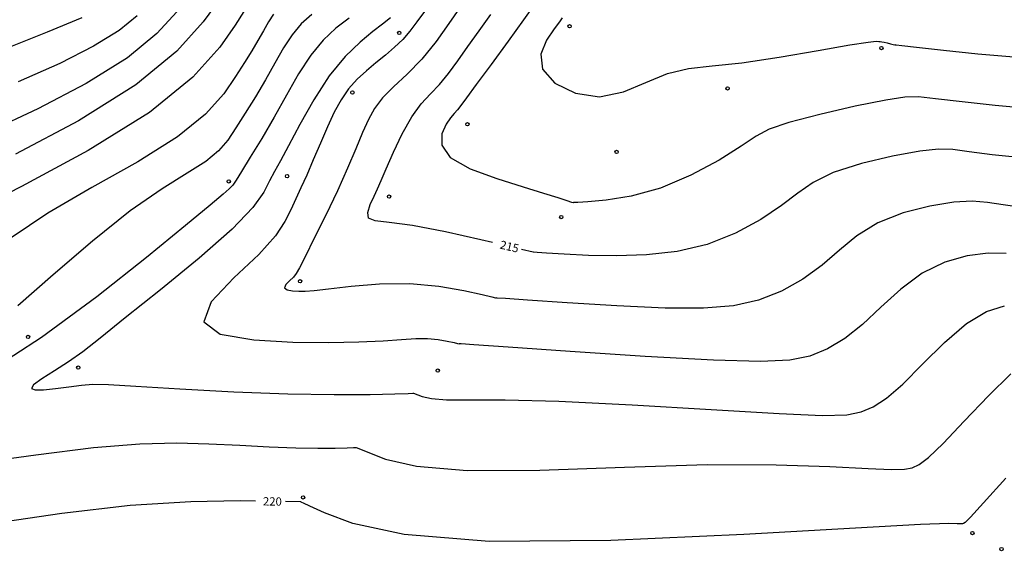
# Model space of a CAD drawing. Extents: x 518446 to 527121, y 8964827 to 8970237.
# Drawn here: x 523949 to 524038, y 8966558 to 8966606 of the extents above; entities that cross this region are included whole.
import ezdxf

# ---------------------------------------------------------------- set-up
doc = ezdxf.new("R2010")
doc.units = 0
doc.header["$LTSCALE"] = 0.2
doc.header["$PDMODE"] = 1
doc.linetypes.add('CONTINUO', pattern=[0])
doc.layers.get('0').update_dxf_attribs({"linetype": 'CONTINUOUS'})
doc.layers.add('_TG', color=7, linetype='CONTINUO')
doc.layers.add('CURVASTG', color=7, linetype='CONTINUO')
doc.styles.add('SIMPLEX', font='simplex', dxfattribs={"height": 0.2})
doc.styles.get("Standard").update_dxf_attribs({"font": 'romans.shx'})

# ---------------------------------------------------------------- blocks, each defined once
blk = doc.blocks.new('SIMB_BOLINHA')
at = {"color": 0, "linetype": 'CONTINUOUS'}
blk.add_circle((0, 0), 0.15, dxfattribs=at)
at = {"color": 0}
blk.add_point((0, 0), dxfattribs=at)
for tag in ['cota:', 'desc:', 'pto:']:
    blk.add_attdef(tag, (0, 0), '', height=1)

msp = doc.modelspace()

# ---------------------------------------------------------------- linework, layer by layer
at = {"layer": 'CURVASTG', "color": 54, "linetype": 'CONTINUO'}
for points in [[(523967.443, 8966608.24, 223), (523965.977, 8966606.254, 223), (523963.611, 8966603.622, 223), (523959.921, 8966600.566, 223), (523954.758, 8966597.336, 223), (523949.071, 8966594.302, 223)], [(523995.85, 8966607.832, 214), (523994.877, 8966606.438, 214), (523993.486, 8966604.514, 214), (523991.942, 8966602.411, 214), (523990.601, 8966600.589, 214), (523989.729, 8966599.391, 214), (523989.227, 8966598.708, 214), (523988.908, 8966598.311, 214), (523988.61, 8966597.993, 214), (523988.283, 8966597.606, 214), (523987.902, 8966597.024, 214), (523987.521, 8966596.162, 214), (523987.494, 8966595.115, 214), (523988.252, 8966594.022, 214), (523990.054, 8966593.004, 214), (523992.453, 8966592.11, 214), (523994.83, 8966591.367, 214), (523996.682, 8966590.797, 214), (523997.973, 8966590.391, 214), (523998.784, 8966590.131, 214), (523999.205, 8966589.995, 214), (523999.36, 8966589.945, 214), (523999.382, 8966589.938, 214)], [(523969.66, 8966607.18, 222), (523968.88, 8966605.971, 222), (523967.481, 8966603.959, 222), (523965.054, 8966601.261, 222), (523961.146, 8966598.077, 222), (523955.618, 8966594.652, 222), (523949.595, 8966591.403, 222), (523944.519, 8966588.794, 222)], [(523963.624, 8966607.168, 224), (523961.817, 8966605.212, 224), (523959.163, 8966603.017, 224), (523955.429, 8966600.692, 224), (523951.067, 8966598.407, 224), (523946.695, 8966596.347, 224)], [(523972.334, 8966606.961, 221), (523971.878, 8966606.258, 221), (523971.415, 8966605.445, 221), (523970.922, 8966604.566, 221), (523970.373, 8966603.642, 221), (523969.72, 8966602.597, 221), (523968.909, 8966601.331, 221), (523967.839, 8966599.768, 221), (523966.212, 8966597.931, 221), (523963.683, 8966595.865, 221), (523960.082, 8966593.623, 221), (523955.941, 8966591.299, 221), (523951.968, 8966588.994, 221), (523948.677, 8966586.761, 221)], [(523985.953, 8966607.195, 217), (523985.26, 8966606.259, 217), (523984.63, 8966605.43, 217), (523983.979, 8966604.674, 217), (523983.24, 8966603.959, 217), (523982.426, 8966603.264, 217), (523981.57, 8966602.569, 217), (523980.706, 8966601.85, 217), (523979.871, 8966601.076, 217), (523979.103, 8966600.212, 217), (523978.428, 8966599.226, 217), (523977.809, 8966598.091, 217), (523977.198, 8966596.785, 217), (523976.558, 8966595.314, 217), (523975.919, 8966593.806, 217), (523975.323, 8966592.42, 217), (523974.801, 8966591.269, 217), (523974.331, 8966590.272, 217), (523973.877, 8966589.303, 217), (523973.358, 8966588.235, 217), (523972.502, 8966586.931, 217), (523970.993, 8966585.252, 217), (523968.76, 8966583.158, 217), (523966.722, 8966580.99, 217), (523966.044, 8966579.189, 217), (523967.532, 8966578.08, 217), (523970.546, 8966577.546, 217), (523974.085, 8966577.357, 217), (523977.31, 8966577.318, 217), (523980.031, 8966577.363, 217), (523982.219, 8966577.461, 217), (523983.88, 8966577.578, 217), (523985.151, 8966577.668, 217), (523986.205, 8966577.683, 217), (523987.169, 8966577.593, 217), (523987.999, 8966577.447, 217), (523988.607, 8966577.309, 217), (523988.935, 8966577.231, 217), (523989.056, 8966577.202, 217), (523989.074, 8966577.197, 217)], [(523989.11, 8966607.487, 216), (523988.152, 8966606.097, 216), (523986.982, 8966604.484, 216), (523985.692, 8966602.899, 216), (523984.38, 8966601.539, 216), (523983.16, 8966600.39, 216), (523982.152, 8966599.384, 216), (523981.428, 8966598.443, 216), (523980.884, 8966597.448, 216), (523980.369, 8966596.267, 216), (523979.756, 8966594.796, 216), (523979.004, 8966593.036, 216), (523978.095, 8966591.017, 216), (523977.046, 8966588.817, 216), (523976.01, 8966586.72, 216), (523975.178, 8966585.057, 216), (523974.676, 8966584.058, 216), (523974.384, 8966583.543, 216), (523974.118, 8966583.228, 216), (523973.757, 8966582.89, 216), (523973.428, 8966582.54, 216), (523973.318, 8966582.249, 216), (523973.559, 8966582.069, 216), (523974.046, 8966581.983, 216), (523974.618, 8966581.953, 216), (523975.189, 8966581.953, 216), (523975.984, 8966582.009, 216), (523977.3, 8966582.156, 216), (523979.335, 8966582.399, 216), (523981.876, 8966582.616, 216), (523984.608, 8966582.652, 216), (523987.228, 8966582.41, 216), (523989.484, 8966582.012, 216), (523991.135, 8966581.638, 216), (523992.027, 8966581.424, 216), (523992.356, 8966581.346, 216), (523992.403, 8966581.334, 216)], [(523979.143, 8966606.581, 219), (523977.961, 8966605.675, 219), (523976.805, 8966604.593, 219), (523975.681, 8966603.238, 219), (523974.586, 8966601.552, 219), (523973.5, 8966599.64, 219), (523972.393, 8966597.649, 219), (523971.267, 8966595.728, 219), (523970.233, 8966594.04, 219), (523969.433, 8966592.752, 219), (523968.95, 8966591.965, 219), (523968.648, 8966591.516, 219), (523968.336, 8966591.176, 219), (523967.782, 8966590.692, 219), (523966.608, 8966589.72, 219), (523964.398, 8966587.889, 219), (523960.884, 8966584.988, 219), (523956.392, 8966581.427, 219), (523951.397, 8966577.77, 219), (523946.376, 8966574.507, 219)], [(523955.058, 8966606.616, 226), (523951.914, 8966605.317, 226), (523947.073, 8966603.393, 226)], [(523982.891, 8966606.621, 218), (523982.159, 8966606.033, 218), (523981.289, 8966605.374, 218), (523980.141, 8966604.43, 218), (523978.788, 8966603.116, 218), (523977.354, 8966601.376, 218), (523975.961, 8966599.231, 218), (523974.707, 8966596.996, 218), (523973.685, 8966595.063, 218), (523972.951, 8966593.71, 218), (523972.422, 8966592.757, 218), (523971.978, 8966591.912, 218), (523971.448, 8966590.898, 218), (523970.459, 8966589.503, 218), (523968.588, 8966587.533, 218), (523965.616, 8966584.916, 218), (523962.142, 8966582.069, 218), (523958.968, 8966579.534, 218), (523956.696, 8966577.715, 218), (523955.124, 8966576.481, 218), (523953.85, 8966575.563, 218), (523952.579, 8966574.748, 218), (523951.445, 8966574.042, 218), (523950.688, 8966573.505, 218), (523950.495, 8966573.178, 218), (523950.826, 8966573.04, 218), (523951.589, 8966573.052, 218), (523952.671, 8966573.168, 218), (523953.884, 8966573.33, 218), (523955.025, 8966573.473, 218), (523956.035, 8966573.542, 218), (523957.441, 8966573.515, 218), (523959.918, 8966573.38, 218), (523963.884, 8966573.143, 218), (523968.738, 8966572.878, 218), (523973.62, 8966572.679, 218), (523977.801, 8966572.611, 218), (523981.054, 8966572.637, 218), (523983.282, 8966572.693, 218), (523984.467, 8966572.728, 218), (523984.904, 8966572.741, 218), (523984.966, 8966572.743, 218)], [(523998.352, 8966606.615, 213), (523998.104, 8966606.265, 213), (523997.644, 8966605.625, 213), (523996.96, 8966604.609, 213), (523996.44, 8966603.338, 213), (523996.575, 8966601.981, 213), (523997.703, 8966600.724, 213), (523999.561, 8966599.812, 213), (524001.734, 8966599.502, 213), (524003.876, 8966599.938, 213), (524005.917, 8966600.788, 213), (524007.858, 8966601.606, 213), (524009.752, 8966602.06, 213), (524011.874, 8966602.294, 213), (524014.552, 8966602.568, 213), (524017.932, 8966603.065, 213), (524021.434, 8966603.665, 213), (524024.295, 8966604.17, 213), (524025.954, 8966604.432, 213), (524026.67, 8966604.505, 213), (524026.901, 8966604.492, 213), (524027.038, 8966604.475, 213), (524027.19, 8966604.457, 213), (524027.396, 8966604.422, 213), (524027.676, 8966604.359, 213), (524027.975, 8966604.285, 213), (524028.219, 8966604.221, 213), (524028.355, 8966604.186, 213), (524028.405, 8966604.172, 213), (524028.412, 8966604.171, 213)], [(524101.113, 8966569.356, 213), (524087.047, 8966580.495, 213), (524077.669, 8966587.776, 213), (524069.379, 8966593.917, 213), (524064.105, 8966597.286, 213), (524061.021, 8966598.585, 213), (524058.616, 8966599.097, 213), (524055.737, 8966599.843, 213), (524052.672, 8966600.801, 213), (524050.068, 8966601.684, 213), (524048.368, 8966602.271, 213), (524047.198, 8966602.594, 213), (524045.979, 8966602.749, 213), (524044.237, 8966602.828, 213), (524041.919, 8966602.91, 213), (524039.078, 8966603.066, 213), (524035.854, 8966603.343, 213), (524032.738, 8966603.67, 213), (524030.307, 8966603.949, 213), (524028.973, 8966604.105, 213), (524028.482, 8966604.162, 213), (524028.412, 8966604.171, 213)], [(524040.363, 8966598.444, 214), (524037.395, 8966598.708, 214), (524034.434, 8966599.027, 214), (524032.026, 8966599.315, 214), (524030.494, 8966599.488, 214), (524029.263, 8966599.473, 214), (524027.531, 8966599.199, 214), (524024.776, 8966598.635, 214), (524021.579, 8966597.909, 214), (524018.801, 8966597.187, 214), (524017.038, 8966596.573, 214), (524015.845, 8966595.924, 214), (524014.511, 8966595.033, 214), (524012.503, 8966593.784, 214), (524009.968, 8966592.412, 214), (524007.229, 8966591.242, 214), (524004.595, 8966590.518, 214), (524002.324, 8966590.164, 214), (524000.66, 8966590.024, 214), (523999.761, 8966589.963, 214), (523999.429, 8966589.941, 214), (523999.382, 8966589.938, 214)], [(524039.823, 8966589.509, 216), (524038.114, 8966589.742, 216), (524036.703, 8966589.953, 216), (524035.342, 8966590.062, 216), (524033.687, 8966589.979, 216), (524031.516, 8966589.631, 216), (524029.094, 8966589.005, 216), (524026.809, 8966588.103, 216), (524024.943, 8966586.948, 216), (524023.353, 8966585.64, 216), (524021.79, 8966584.301, 216), (524020.052, 8966583.044, 216), (524018.127, 8966581.96, 216), (524016.053, 8966581.134, 216), (524013.803, 8966580.628, 216), (524011.108, 8966580.41, 216), (524007.637, 8966580.429, 216), (524003.279, 8966580.622, 216), (523998.808, 8966580.893, 216), (523995.219, 8966581.138, 216), (523993.237, 8966581.276, 216), (523992.507, 8966581.327, 216), (523992.403, 8966581.334, 216)], [(524038.382, 8966585.357, 217), (524036.766, 8966585.37, 217), (524034.886, 8966585.129, 217), (524032.852, 8966584.552, 217), (524030.813, 8966583.56, 217), (524028.896, 8966582.135, 217), (524027.108, 8966580.499, 217), (524025.429, 8966578.935, 217), (524023.834, 8966577.675, 217), (524022.27, 8966576.739, 217), (524020.679, 8966576.095, 217), (524018.884, 8966575.715, 217), (524016.247, 8966575.591, 217), (524012.01, 8966575.717, 217), (524005.837, 8966576.063, 217), (523999.074, 8966576.504, 217), (523993.486, 8966576.89, 217), (523990.381, 8966577.106, 217), (523989.237, 8966577.186, 217), (523989.074, 8966577.197, 217)], [(523984.966, 8966572.743, 218), (523985.746, 8966572.432, 218), (523986.571, 8966572.248, 218), (523987.918, 8966572.134, 218), (523989.991, 8966572.132, 218), (523993.213, 8966572.141, 218), (523998.058, 8966572.023, 218), (524004.66, 8966571.691, 218), (524011.798, 8966571.261, 218), (524017.911, 8966570.898, 218), (524021.839, 8966570.741, 218), (524024.022, 8966570.799, 218), (524025.305, 8966571.055, 218), (524026.413, 8966571.517, 218), (524027.616, 8966572.306, 218), (524029.068, 8966573.569, 218), (524030.862, 8966575.357, 218), (524032.848, 8966577.322, 218), (524034.818, 8966579.018, 218), (524036.609, 8966580.1, 218), (524038.257, 8966580.627, 218)], [(523979.772, 8966567.845, 219), (523982.421, 8966566.79, 219), (523985.222, 8966566.166, 219), (523989.793, 8966565.776, 219), (523996.359, 8966565.803, 219), (524003.982, 8966566.065, 219), (524011.427, 8966566.294, 219), (524017.669, 8966566.286, 219), (524022.506, 8966566.117, 219), (524025.944, 8966565.931, 219), (524028.062, 8966565.846, 219), (524029.239, 8966565.877, 219), (524029.931, 8966566.015, 219), (524030.556, 8966566.295, 219), (524031.399, 8966566.936, 219), (524032.707, 8966568.203, 219), (524034.616, 8966570.216, 219), (524036.801, 8966572.51, 219), (524038.822, 8966574.476, 219)], [(523945.395, 8966566.428, 219), (523950.887, 8966567.182, 219), (523956.1, 8966567.839, 219), (523960.276, 8966568.181, 219), (523963.601, 8966568.256, 219), (523966.496, 8966568.176, 219), (523969.291, 8966568.044, 219), (523971.946, 8966567.911, 219), (523974.334, 8966567.814, 219), (523976.337, 8966567.782, 219), (523977.897, 8966567.794, 219), (523978.965, 8966567.821, 219), (523979.533, 8966567.838, 219), (523979.742, 8966567.844, 219), (523979.772, 8966567.845, 219)]]:
    msp.add_polyline3d(points, dxfattribs=at)
at = {"layer": 'CURVASTG', "color": 1, "linetype": 'CONTINUO'}
for points in [[(523975.781, 8966606.92, 220), (523974.823, 8966606.07, 220), (523974.007, 8966605.099, 220), (523973.23, 8966603.902, 220), (523972.44, 8966602.516, 220), (523971.601, 8966601.019, 220), (523970.694, 8966599.487, 220), (523969.78, 8966598.013, 220), (523968.939, 8966596.69, 220), (523968.197, 8966595.578, 220), (523967.37, 8966594.602, 220), (523966.221, 8966593.653, 220), (523964.546, 8966592.595, 220), (523962.286, 8966591.195, 220), (523959.417, 8966589.193, 220), (523956, 8966586.465, 220), (523952.456, 8966583.426, 220), (523949.29, 8966580.627, 220)], [(523960.023, 8966606.802, 225), (523958.404, 8966605.468, 225), (523956.101, 8966604.047, 225), (523953.063, 8966602.511, 225), (523949.305, 8966600.832, 225)], [(523992.071, 8966586.341, 215), (523991.037, 8966586.586, 215), (523987.834, 8966587.301, 215), (523984.857, 8966587.873, 215), (523982.745, 8966588.148, 215), (523981.486, 8966588.287, 215), (523980.906, 8966588.534, 215), (523980.827, 8966589.063, 215), (523981.055, 8966589.78, 215), (523981.396, 8966590.523, 215), (523981.702, 8966591.195, 215), (523982.029, 8966591.948, 215), (523982.482, 8966593.003, 215), (523983.137, 8966594.484, 215), (523983.938, 8966596.156, 215), (523984.801, 8966597.689, 215), (523985.655, 8966598.845, 215), (523986.487, 8966599.747, 215), (523987.3, 8966600.605, 215), (523988.104, 8966601.596, 215), (523988.941, 8966602.744, 215), (523989.856, 8966604.038, 215), (523990.875, 8966605.454, 215), (523991.933, 8966606.926, 215)], [(524039.542, 8966594.002, 215), (524037.129, 8966594.268, 215), (524035.07, 8966594.529, 215), (524033.599, 8966594.721, 215), (524032.303, 8966594.767, 215), (524030.609, 8966594.589, 215), (524028.146, 8966594.133, 215), (524025.337, 8966593.457, 215), (524022.805, 8966592.645, 215), (524020.991, 8966591.76, 215), (524019.599, 8966590.782, 215), (524018.151, 8966589.667, 215), (524016.269, 8966588.413, 215), (524013.984, 8966587.182, 215), (524011.426, 8966586.174, 215), (524008.722, 8966585.54, 215), (524005.97, 8966585.23, 215), (524003.264, 8966585.141, 215), (524000.721, 8966585.181, 215), (523998.542, 8966585.282, 215), (523996.952, 8966585.386, 215), (523996.093, 8966585.446, 215), (523995.777, 8966585.468, 215), (523995.732, 8966585.471, 215)], [(523995.732, 8966585.471, 215), (523994.698, 8966585.717, 215)], [(524038.371, 8966565.074, 220), (524036.347, 8966562.838, 220), (524035.181, 8966561.567, 220), (524034.699, 8966561.074, 220), (524034.557, 8966560.976, 220), (524034.456, 8966560.956, 220), (524034.285, 8966560.951, 220), (524033.976, 8966560.964, 220), (524033.214, 8966560.974, 220), (524030.677, 8966560.881, 220), (524024.796, 8966560.565, 220), (524014.754, 8966559.988, 220), (524002.761, 8966559.459, 220), (523991.779, 8966559.371, 220), (523984.121, 8966559.978, 220), (523979.488, 8966560.983, 220), (523976.931, 8966561.95, 220), (523975.597, 8966562.539, 220), (523975.029, 8966562.802, 220), (523974.87, 8966562.887, 220), (523974.817, 8966562.919, 220), (523974.798, 8966562.931, 220), (523974.795, 8966562.932, 220)], [(523970.702, 8966562.998, 220), (523969.309, 8966563.02, 220), (523964.878, 8966562.942, 220), (523959.4, 8966562.596, 220), (523953.229, 8966561.891, 220), (523947.082, 8966560.973, 220), (523941.763, 8966560.043, 220), (523937.894, 8966559.272, 220), (523935.357, 8966558.694, 220), (523933.85, 8966558.308, 220), (523933.082, 8966558.104, 220), (523932.798, 8966558.029, 220), (523932.758, 8966558.019, 220)], [(523974.795, 8966562.932, 220), (523973.402, 8966562.954, 220)]]:
    msp.add_polyline3d(points, dxfattribs=at)

# ---------------------------------------------------------------- block references
at = {"layer": '_TG', "color": 3}
for p in [(523999.029, 8966605.858, 212.641), (523983.664, 8966605.25, 217.298), (524027.15, 8966603.885, 213.097), (524027.15, 8966603.885, 213.097), (523979.451, 8966599.879, 216.694), (524013.281, 8966600.254, 213.211), (524013.281, 8966600.254, 213.211), (523989.817, 8966597.014, 213.434), (524003.262, 8966594.517, 213.173), (524003.262, 8966594.517, 213.173), (523968.289, 8966591.849, 219.185), (523973.55, 8966592.329, 217.519), (523982.745, 8966590.481, 214.614), (523998.277, 8966588.635, 214.235), (523998.277, 8966588.635, 214.235), (523974.72, 8966582.838, 215.807), (523950.197, 8966577.825, 219.483), (523954.725, 8966575.049, 217.72), (523987.135, 8966574.788, 217.583), (523987.135, 8966574.788, 217.583), (523974.99, 8966563.336, 219.921), (523974.99, 8966563.336, 219.921), (524035.346, 8966560.117, 220.171), (524035.346, 8966560.117, 220.171), (524037.973, 8966558.668, 220.169), (524037.973, 8966558.668, 220.169)]:
    msp.add_blockref('SIMB_BOLINHA', p, dxfattribs=at)

# ---------------------------------------------------------------- texts
at = {"layer": 'CURVASTG', "color": 2, "style": 'SIMPLEX'}
for s, rotation, p in [('215', 346.63539, (523992.689, 8966585.808, 215)), ('220', 359.08371, (523971.371, 8966562.612, 220))]:
    msp.add_text(s, height=0.75, rotation=rotation, dxfattribs=at).set_placement(p)

doc.saveas('drawing.dxf')
